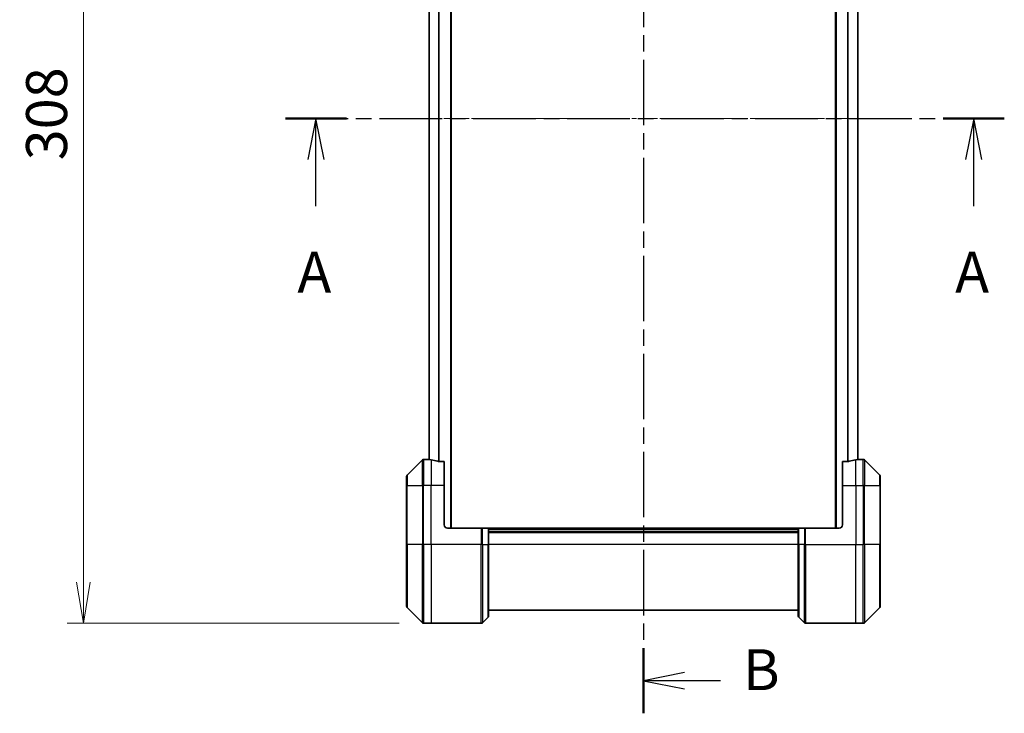
# Model space of a CAD drawing. Units: millimetres. Extents: x 0 to 8858, y 0 to 1405.
# Drawn here: x 2346 to 2647, y 480 to 691 of the extents above; entities that cross this region are included whole.
import ezdxf

# ---------------------------------------------------------------- set-up
doc = ezdxf.new("R2010")
doc.units = ezdxf.units.MM
doc.linetypes.add('CHAIN', pattern=[0.3543, 0.2362, -0.0295, 0.0591, -0.0295])
doc.layers.add('Centerline (ISO)', color=7, linetype='Continuous', lineweight=18, true_color=0x80ffff)
for name, color, linetype, lineweight in [('Dimension (ISO)', 7, 'Continuous', 18), ('Dimension (ISO) @ 1', 7, 'Continuous', 18), ('Section Line (ISO)', 7, 'CHAIN', 25), ('Visible (ISO)', 7, 'Continuous', 35), ('Visible Narrow (ISO)', 7, 'Continuous', 25)]:
    doc.layers.add(name, color=color, linetype=linetype, lineweight=lineweight)
doc.styles.add('Note Text (TK)', font='MS PGothic.ttf')
doc.dimstyles.new('Default - Method 1b (TK)', dxfattribs={"dimscale": 4.5, "dimtxt": 2.5, "dimasz": 2.5, "dimexe": 1, "dimexo": 1.5, "dimgap": 1, "dimtad": 1, "dimtoh": 1, "dimrnd": 1e-08, "dimdsep": 46, "dimtxsty": 'Note Text (TK)', "dimblk": 'OPEN', "dimcen": 0.09, "dimdle": 5, "dimclrd": 100, "dimclre": 100, "dimclrt": 7, "dimadec": 1, "dimazin": 1, "dimtfac": 1, "dimtmove": 0, "dimatfit": 3, "dimldrblk": 'OPEN', "dimfxl": 0, "dimtolj": 1, "dimlwd": -1, "dimlwe": -1, "dimarcsym": 0})

# ---------------------------------------------------------------- blocks, each defined once
blk = doc.blocks.new('2dTransSection30')
at = {"layer": 'Section Line (ISO)', "linetype": 'CHAIN', "ltscale": 16.179752}
blk.add_line((146.059, 140.197), (189.919, 140.197), dxfattribs=at)
at = {"layer": 'Section Line (ISO)', "linetype": 'Continuous', "lineweight": 50}
for p, q in [((146.059, 140.197), (149.791, 140.197)), ((186.186, 140.197), (189.919, 140.197))]:
    blk.add_line(p, q, dxfattribs=at)
at = {"layer": 'Section Line (ISO)', "linetype": 'Continuous'}
for p, q in [((147.925, 140.197), (147.425, 137.697)), ((147.925, 137.697), (147.925, 140.197)), ((148.425, 137.697), (147.925, 140.197)), ((188.052, 140.197), (187.552, 137.697)), ((188.052, 137.697), (188.052, 140.197)), ((188.552, 137.697), (188.052, 140.197)), ((147.925, 134.86), (147.925, 137.697)), ((188.052, 134.86), (188.052, 137.697))]:
    blk.add_line(p, q, dxfattribs=at)
at = {"layer": 'Section Line (ISO)', "char_height": 2.5, "attachment_point": 7, "style": 'Note Text (TK)'}
for insert in [(146.789, 128.787), (186.916, 128.787)]:
    blk.add_mtext('A', dxfattribs=dict(at, insert=insert))
blk = doc.blocks.new('2dTransSection31')
at = {"layer": 'Section Line (ISO)', "linetype": 'CHAIN', "ltscale": 16.888035}
blk.add_line((167.901, 179.687), (167.901, 103.902), dxfattribs=at)
at = {"layer": 'Section Line (ISO)', "linetype": 'Continuous', "lineweight": 50}
for p, q in [((167.901, 179.687), (167.901, 175.703)), ((167.901, 107.886), (167.901, 103.902))]:
    blk.add_line(p, q, dxfattribs=at)
at = {"layer": 'Section Line (ISO)', "linetype": 'Continuous'}
for p, q in [((170.401, 178.195), (167.901, 177.695)), ((170.401, 177.695), (167.901, 177.695)), ((167.901, 177.695), (170.401, 177.195)), ((172.456, 177.695), (170.401, 177.695)), ((170.401, 106.394), (167.901, 105.894)), ((170.401, 105.894), (167.901, 105.894)), ((167.901, 105.894), (170.401, 105.394)), ((172.605, 105.894), (170.401, 105.894))]:
    blk.add_line(p, q, dxfattribs=at)
at = {"layer": 'Section Line (ISO)', "char_height": 2.5, "attachment_point": 7, "style": 'Note Text (TK)'}
for insert in [(174.002, 176.338), (173.973, 104.534)]:
    blk.add_mtext('B', dxfattribs=dict(at, insert=insert))
blk = doc.blocks.new('_Open')
at = {"color": 0, "linetype": 'ByBlock', "lineweight": -2}
for p, q in [((-1, 0.167), (0, 0)), ((-1, -0.167), (0, 0)), ((0, 0), (-1, 0))]:
    blk.add_line(p, q, dxfattribs=at)
blk = doc.blocks.new('*D40')
at = {"layer": 'Defpoints', "color": 0, "transparency": 16777216}
for p in [(2469.46, 814.98), (2365.69, 506.98), (2469.46, 506.98)]:
    blk.add_point(p, dxfattribs=at)
at = {"layer": 'Dimension (ISO)', "color": 100, "transparency": 16777216}
for p, q in [((2461.96, 814.98), (2360.69, 814.98)), ((2365.69, 802.48), (2365.69, 519.48)), ((2461.96, 506.98), (2360.69, 506.98))]:
    blk.add_line(p, q, dxfattribs=at)
at = {"layer": 'Dimension (ISO)', "color": 100, "transparency": 16777216, "xscale": 12.5, "yscale": 12.5, "zscale": 12.5}
for p, rotation in [((2365.69, 814.98), 90), ((2365.69, 506.98), 270)]:
    blk.add_blockref('_Open', p, dxfattribs=dict(at, rotation=rotation))
at = {"layer": 'Dimension (ISO)', "color": 7, "transparency": 16777216, "insert": (2354.44, 648.24), "char_height": 12.5, "attachment_point": 4, "rotation": 90, "style": 'Note Text (TK)'}
blk.add_mtext('\\A1;308', dxfattribs=at)

msp = doc.modelspace()

# ---------------------------------------------------------------- linework, layer by layer
at = {"layer": 'Centerline (ISO)', "linetype": 'CHAIN', "ltscale": 23.990969}
msp.add_line((2458.6074, 660.9839), (2614.4074, 660.9839), dxfattribs=at)
at = {"layer": 'Visible (ISO)'}
for p, q in [((2477.9074, 535.9839), (2477.9074, 785.9839)), ((2595.1074, 785.9839), (2595.1074, 535.9839)), ((2471.1074, 765.0232), (2471.1074, 556.9446)), ((2601.9074, 556.9446), (2601.9074, 765.0232)), ((2469.111, 556.8375), (2464.4039, 552.1304)), ((2470.7574, 556.9839), (2469.4645, 556.9839)), ((2471.0574, 556.9839), (2470.7574, 556.9839)), ((2470.7574, 556.9839), (2470.7574, 556.9758)), ((2471.0574, 556.9839), (2471.1074, 556.9839)), ((2475.7574, 556.4001), (2473.866, 556.4001)), ((2475.7574, 556.4001), (2475.7574, 548.9839)), ((2599.1488, 556.4001), (2597.2574, 556.4001)), ((2597.2574, 548.9839), (2597.2574, 556.4001)), ((2601.9074, 556.9839), (2601.9574, 556.9839)), ((2602.2574, 556.9839), (2601.9574, 556.9839)), ((2602.2574, 556.9758), (2602.2574, 556.9839)), ((2602.2574, 556.9839), (2603.5503, 556.9839)), ((2608.611, 552.1304), (2603.9039, 556.8375)), ((2464.2574, 548.9839), (2464.2574, 551.7768)), ((2608.7574, 551.7768), (2608.7574, 548.9839)), ((2464.2574, 548.9839), (2464.2574, 530.9839)), ((2475.7574, 536.9839), (2475.7574, 548.9839)), ((2597.2574, 548.9839), (2597.2574, 536.9839)), ((2608.7574, 530.9839), (2608.7574, 548.9839)), ((2476.7574, 535.9839), (2487.0503, 535.9839)), ((2487.0503, 535.9839), (2487.4039, 535.9839)), ((2489.111, 535.9839), (2487.4039, 535.9839)), ((2489.111, 535.9839), (2489.2574, 535.9839)), ((2583.7574, 535.9839), (2489.2574, 535.9839)), ((2489.2574, 530.9839), (2489.2574, 535.9839)), ((2583.7574, 534.9839), (2489.2574, 534.9839)), ((2583.7574, 535.9839), (2583.9039, 535.9839)), ((2583.7574, 535.9839), (2583.7574, 530.9839)), ((2585.611, 535.9839), (2583.9039, 535.9839)), ((2585.611, 535.9839), (2585.9645, 535.9839)), ((2596.2574, 535.9839), (2585.9645, 535.9839)), ((2464.2574, 512.191), (2464.2574, 530.9839)), ((2489.2574, 530.9839), (2489.2574, 509.191)), ((2583.7574, 509.191), (2583.7574, 530.9839)), ((2608.7574, 530.9839), (2608.7574, 512.191)), ((2464.4039, 511.8375), (2469.111, 507.1304)), ((2489.2574, 510.9839), (2583.7574, 510.9839)), ((2603.9039, 507.1304), (2608.611, 511.8375)), ((2487.4039, 507.1304), (2489.111, 508.8375)), ((2585.611, 507.1304), (2583.9039, 508.8375)), ((2471.7574, 506.9839), (2469.4645, 506.9839)), ((2487.0503, 506.9839), (2471.7574, 506.9839)), ((2585.9645, 506.9839), (2601.2574, 506.9839)), ((2601.2574, 506.9839), (2603.5503, 506.9839))]:
    msp.add_line(p, q, dxfattribs=at)
for centre, radius, start, end in [((2469.4645, 556.4839), 0.5, 90, 135), ((2603.5503, 556.4839), 0.5, 45, 90), ((2464.7574, 551.7768), 0.5, 135, 180), ((2608.2574, 551.7768), 0.5, 0, 45), ((2476.7574, 536.9839), 1, 180, 270), ((2596.2574, 536.9839), 1, 270, 0), ((2464.7574, 512.191), 0.5, 180, 225), ((2608.2574, 512.191), 0.5, 315, 0), ((2488.7574, 509.191), 0.5, 315, 0), ((2584.2574, 509.191), 0.5, 180, 225), ((2469.4645, 507.4839), 0.5, 225, 270), ((2487.0503, 507.4839), 0.5, 270, 315), ((2585.9645, 507.4839), 0.5, 225, 270), ((2603.5503, 507.4839), 0.5, 270, 315)]:
    msp.add_arc(centre, radius, start, end, dxfattribs=at)
for centre, major_axis, start_param, end_param in [((2470.1574, 548.9839), (9.6, 0), 1.40334825, 1.49698509), ((2470.1574, 548.9839), (9.6, 0), 1.19575789, 1.40334825), ((2602.8574, 548.9839), (-9.6, 0), 4.87983706, 5.08742742), ((2602.8574, 548.9839), (-9.6, 0), 4.78620022, 4.87983706)]:
    msp.add_ellipse(centre, major_axis=major_axis, ratio=0.83333333, start_param=start_param, end_param=end_param, dxfattribs=at)
for points, knots in [([(2470.7574, 556.9758), (2470.7574, 556.9741), (2470.7649, 556.972), (2470.7956, 556.9676), (2470.8187, 556.9654), (2470.8516, 556.963), (2470.8583, 556.9626), (2470.8654, 556.9621)], [0.1356732242, 0.1356732242, 0.1356732242, 0.1356732242, 0.1469944231, 0.1469944231, 0.158315622, 0.158315622, 0.1609890322, 0.1609890322, 0.1609890322, 0.1609890322]), ([(2473.674, 556.4279), (2473.6967, 556.4204), (2473.7234, 556.4139), (2473.7886, 556.4032), (2473.8284, 556.4001), (2473.866, 556.4001)], [-0.0201836507, -0.0201836507, -0.0201836507, -0.0201836507, -0.0112759257, -0.0112759257, 0, 0, 0, 0]), ([(2599.1488, 556.4001), (2599.1871, 556.4001), (2599.2276, 556.4033), (2599.2926, 556.4142), (2599.3185, 556.4206), (2599.3408, 556.4279)], [0.093260715, 0.093260715, 0.093260715, 0.093260715, 0.1047444472, 0.1047444472, 0.1134564756, 0.1134564756, 0.1134564756, 0.1134564756]), ([(2602.1495, 556.9621), (2602.1565, 556.9626), (2602.1632, 556.963), (2602.1961, 556.9654), (2602.2192, 556.9676), (2602.2499, 556.972), (2602.2574, 556.9741), (2602.2574, 556.9758)], [0.1103900742, 0.1103900742, 0.1103900742, 0.1103900742, 0.1130634845, 0.1130634845, 0.1243846834, 0.1243846834, 0.1357058823, 0.1357058823, 0.1357058823, 0.1357058823])]:
    msp.add_open_spline(points, degree=3, knots=knots, dxfattribs=at)
at = {"layer": 'Visible Narrow (ISO)'}
for p, q in [((2477.6074, 785.9839), (2477.6074, 535.9839)), ((2595.4074, 535.9839), (2595.4074, 785.9839)), ((2471.2154, 556.9352), (2471.2154, 765.0326)), ((2474.024, 765.5677), (2474.024, 556.4001)), ((2474.216, 556.4001), (2474.216, 765.5677)), ((2598.7988, 765.5677), (2598.7988, 556.4001)), ((2598.9908, 556.4001), (2598.9908, 765.5677)), ((2601.7995, 765.0326), (2601.7995, 556.9352)), ((2469.111, 548.9839), (2469.111, 556.8375)), ((2469.4645, 556.9839), (2469.4645, 548.9839)), ((2471.0574, 556.9487), (2471.0574, 556.9839)), ((2471.7574, 556.872), (2471.7574, 548.9839)), ((2601.2574, 548.9839), (2601.2574, 556.872)), ((2601.9574, 556.9839), (2601.9574, 556.9487)), ((2603.5503, 548.9839), (2603.5503, 556.9839)), ((2603.9039, 556.8375), (2603.9039, 548.9839)), ((2464.4039, 552.1304), (2464.4039, 548.9839)), ((2608.611, 548.9839), (2608.611, 552.1304)), ((2464.4039, 548.9839), (2464.2574, 548.9839)), ((2464.4039, 530.9839), (2464.4039, 548.9839)), ((2464.4039, 548.9839), (2469.111, 548.9839)), ((2469.111, 548.9839), (2469.4645, 548.9839)), ((2469.111, 548.9839), (2469.111, 530.9839)), ((2471.7574, 548.9839), (2469.4645, 548.9839)), ((2469.4645, 530.9839), (2469.4645, 548.9839)), ((2475.7574, 548.9839), (2471.7574, 548.9839)), ((2471.7574, 530.9839), (2471.7574, 548.9839)), ((2597.2574, 548.9839), (2601.2574, 548.9839)), ((2601.2574, 548.9839), (2601.2574, 530.9839)), ((2601.2574, 548.9839), (2603.5503, 548.9839)), ((2603.9039, 548.9839), (2603.5503, 548.9839)), ((2603.5503, 548.9839), (2603.5503, 530.9839)), ((2603.9039, 530.9839), (2603.9039, 548.9839)), ((2603.9039, 548.9839), (2608.611, 548.9839)), ((2608.611, 548.9839), (2608.611, 530.9839)), ((2608.611, 548.9839), (2608.7574, 548.9839)), ((2487.0503, 535.9839), (2487.0503, 530.9839)), ((2487.4039, 530.9839), (2487.4039, 535.9839)), ((2489.111, 535.9839), (2489.111, 530.9839)), ((2489.2574, 535.6839), (2583.7574, 535.6839)), ((2489.2574, 534.6839), (2583.7574, 534.6839)), ((2583.9039, 530.9839), (2583.9039, 535.9839)), ((2585.611, 535.9839), (2585.611, 530.9839)), ((2585.9645, 530.9839), (2585.9645, 535.9839)), ((2464.2574, 530.9839), (2464.4039, 530.9839)), ((2464.4039, 530.9839), (2464.4039, 511.8375)), ((2469.111, 530.9839), (2464.4039, 530.9839)), ((2469.111, 530.9839), (2469.4645, 530.9839)), ((2469.111, 507.1304), (2469.111, 530.9839)), ((2471.7574, 530.9839), (2469.4645, 530.9839)), ((2469.4645, 530.9839), (2469.4645, 506.9839)), ((2487.0503, 530.9839), (2471.7574, 530.9839)), ((2471.7574, 530.9839), (2471.7574, 506.9839)), ((2487.0503, 506.9839), (2487.0503, 530.9839)), ((2487.4039, 530.9839), (2487.0503, 530.9839)), ((2487.4039, 530.9839), (2487.4039, 507.1304)), ((2487.4039, 530.9839), (2489.111, 530.9839)), ((2489.111, 530.9839), (2489.2574, 530.9839)), ((2489.111, 508.8375), (2489.111, 530.9839)), ((2583.7574, 530.9839), (2489.2574, 530.9839)), ((2583.9039, 530.9839), (2583.7574, 530.9839)), ((2583.9039, 530.9839), (2583.9039, 508.8375)), ((2585.611, 530.9839), (2583.9039, 530.9839)), ((2585.611, 530.9839), (2585.9645, 530.9839)), ((2585.611, 507.1304), (2585.611, 530.9839)), ((2585.9645, 530.9839), (2601.2574, 530.9839)), ((2585.9645, 530.9839), (2585.9645, 506.9839)), ((2601.2574, 506.9839), (2601.2574, 530.9839)), ((2601.2574, 530.9839), (2603.5503, 530.9839)), ((2603.5503, 506.9839), (2603.5503, 530.9839)), ((2603.9039, 530.9839), (2603.5503, 530.9839)), ((2603.9039, 530.9839), (2603.9039, 507.1304)), ((2608.611, 530.9839), (2603.9039, 530.9839)), ((2608.611, 530.9839), (2608.7574, 530.9839)), ((2608.611, 511.8375), (2608.611, 530.9839))]:
    msp.add_line(p, q, dxfattribs=at)

# ---------------------------------------------------------------- block references
at = {"layer": 'Section Line (ISO)', "xscale": 5, "yscale": 5, "zscale": 5}
for name in ['2dTransSection31', '2dTransSection30']:
    msp.add_blockref(name, (1697, -40), dxfattribs=at)

# ---------------------------------------------------------------- dimensions: what is measured, and where the dimension line sits
at = {"layer": 'Dimension (ISO) @ 1', "color": 100, "true_color": 0x00ff3f}
dim = msp.add_linear_dim(base=(2365.6936, 506.9839), p1=(2469.4645, 814.9839), p2=(2469.4645, 506.9839), angle=90, dimstyle='Default - Method 1b (TK)', override={"dimscale": 1, "dimtxt": 12.5, "dimasz": 12.5, "dimexe": 5, "dimexo": 7.5, "dimgap": 5, "dimdec": 2, "dimcen": 0.45, "dimtol": 0, "dimlim": 0, "dimtp": 0, "dimtm": 0, "dimtdec": 2, "dimtix": 0, "dimtofl": 0, "dimtmove": 0, "dimatfit": 1}, dxfattribs=at)
dim.commit()
dim.dimension.update_dxf_attribs({"geometry": '*D40', "text_midpoint": (2365.6936, 660.9839), "dimtype": 128})

doc.saveas('drawing.dxf')
